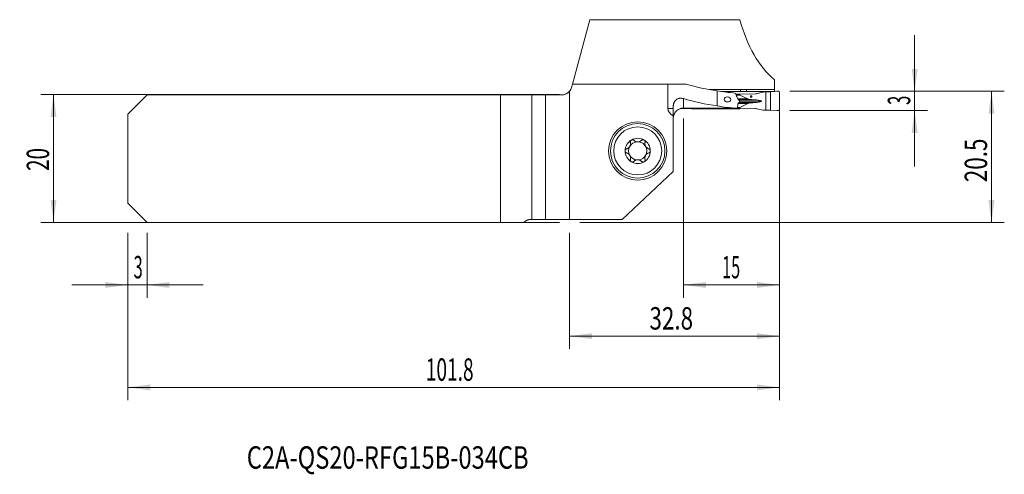
# Model space of a CAD drawing. Units: millimetres. Extents: x -86 to 68, y -49 to 22.
import ezdxf

# ---------------------------------------------------------------- set-up
doc = ezdxf.new("R2010")
doc.units = ezdxf.units.MM
for name, color, linetype in [('1', 4, 'Continuous'), ('2', 7, 'Continuous'), ('SK1', 4, 'Continuous'), ('SK2', 7, 'Continuous'), ('SK6', 5, 'Continuous')]:
    doc.layers.add(name, color=color, linetype=linetype)
doc.styles.add('iso_b_vert', font='simplex.shx')
doc.dimstyles.get("Standard").update_dxf_attribs({"dimtxt": 0.18, "dimasz": 0.18, "dimexe": 0.18, "dimexo": 0.0625, "dimgap": 0.09, "dimtad": 1, "dimzin": 0, "dimdsep": 52, "dimtxsty": 'Standard', "dimcen": 0.09, "dimadec": 0, "dimazin": 0, "dimtfac": 1, "dimtdec": 4, "dimtofl": 0, "dimtmove": 0, "dimatfit": 3, "dimfxl": 1, "dimtolj": 1, "dimtzin": 0, "dimarcsym": 0})

# ---------------------------------------------------------------- blocks, each defined once
blk = doc.blocks.new('_U0')
at = {"layer": '2', "lineweight": 13}
for p, q in [((34.375852, 10.5375), (67.888352, 10.5375)), ((65.888352, 10.5375), (65.888352, -9.9625)), ((1.5875, -9.9625), (67.888352, -9.9625))]:
    blk.add_line(p, q, dxfattribs=at)
at = {"layer": '2', "lineweight": 18}
for points in [[(65.888352, 10.5375), (66.349136, 7.037502), (65.427569, 7.037498)], [(65.888352, -9.9625), (65.427569, -6.462502), (66.349136, -6.462498)]]:
    blk.add_solid(points, dxfattribs=at)
at = {"layer": '2', "lineweight": 18, "insert": (65.198719, -3.662199), "char_height": 3.5, "attachment_point": 7, "rotation": 90, "line_spacing_factor": 1.084337, "style": 'iso_b_vert'}
blk.add_mtext('\\W0.7346;20.5', dxfattribs=at)
blk = doc.blocks.new('_U1')
at = {"layer": '2', "lineweight": 13}
for p, q in [((53.888352, -1.2125), (53.888352, 19.2875)), ((34.375852, 10.5375), (55.888352, 10.5375)), ((34.375852, 7.5375), (55.888352, 7.5375))]:
    blk.add_line(p, q, dxfattribs=at)
at = {"layer": '2', "lineweight": 18}
for points in [[(53.888352, 10.5375), (53.427569, 14.037498), (54.349136, 14.037502)], [(53.888352, 7.5375), (54.349136, 4.037502), (53.427569, 4.037498)]]:
    blk.add_solid(points, dxfattribs=at)
at = {"layer": '2', "lineweight": 18, "insert": (53.198719, 8.412267), "char_height": 3.5, "attachment_point": 7, "rotation": 90, "line_spacing_factor": 1.084337, "style": 'iso_b_vert'}
blk.add_mtext('\\W0.5404;3', dxfattribs=at)
blk = doc.blocks.new('_U2')
at = {"layer": 'SK2', "lineweight": 13}
for p, q in [((-1.5875, 10.0375), (-82.6, 10.0375)), ((-80.6, -9.9625), (-80.6, 10.0375)), ((-1.5875, -9.9625), (-82.6, -9.9625))]:
    blk.add_line(p, q, dxfattribs=at)
at = {"layer": 'SK2', "lineweight": 18}
for points in [[(-80.6, 10.0375), (-80.139216, 6.537502), (-81.060784, 6.537498)], [(-80.6, -9.9625), (-81.060784, -6.462502), (-80.139216, -6.462498)]]:
    blk.add_solid(points, dxfattribs=at)
at = {"layer": 'SK2', "lineweight": 18, "insert": (-81.289634, -1.895466), "char_height": 3.5, "attachment_point": 7, "rotation": 90, "line_spacing_factor": 1.084337, "style": 'iso_b_vert'}
blk.add_mtext('\\W0.6740;20', dxfattribs=at)
blk = doc.blocks.new('_U3')
at = {"layer": '2', "lineweight": 13}
for p, q in [((32.788352, 8.95), (32.788352, -21.7125)), ((17.788352, 6.278839), (17.788352, -21.7125)), ((17.788352, -19.7125), (32.788352, -19.7125))]:
    blk.add_line(p, q, dxfattribs=at)
at = {"layer": '2', "lineweight": 18}
for points in [[(17.788352, -19.7125), (21.288351, -19.251716), (21.288354, -20.173284)], [(32.788352, -19.7125), (29.288354, -20.173284), (29.288351, -19.251716)]]:
    blk.add_solid(points, dxfattribs=at)
at = {"layer": '2', "lineweight": 18, "insert": (23.820819, -18.679866), "char_height": 3.5, "attachment_point": 7, "line_spacing_factor": 1.084337, "style": 'iso_b_vert'}
blk.add_mtext('\\W0.5321;15', dxfattribs=at)
blk = doc.blocks.new('_U4')
at = {"layer": 'SK2', "lineweight": 13}
for p, q in [((32.788352, 8.95), (32.788352, -37.7125)), ((-69, -11.55), (-69, -37.7125)), ((-69, -35.7125), (32.788352, -35.7125))]:
    blk.add_line(p, q, dxfattribs=at)
at = {"layer": 'SK2', "lineweight": 18}
for points in [[(-69, -35.7125), (-65.500002, -35.251716), (-65.499998, -36.173284)], [(32.788352, -35.7125), (29.288354, -36.173284), (29.288351, -35.251716)]]:
    blk.add_solid(points, dxfattribs=at)
at = {"layer": 'SK2', "lineweight": 18, "insert": (-22.460389, -34.679866), "char_height": 3.5, "attachment_point": 7, "line_spacing_factor": 1.084337, "style": 'iso_b_vert'}
blk.add_mtext('\\W0.6261;101.8', dxfattribs=at)
blk = doc.blocks.new('_U5')
at = {"layer": '2', "lineweight": 13}
for p, q in [((32.788352, 8.95), (32.788352, -29.7125)), ((0, -11.55), (0, -29.7125)), ((0, -27.7125), (32.788352, -27.7125))]:
    blk.add_line(p, q, dxfattribs=at)
at = {"layer": '2', "lineweight": 18}
for points in [[(0, -27.7125), (3.499998, -27.251716), (3.500002, -28.173284)], [(32.788352, -27.7125), (29.288354, -28.173284), (29.288351, -27.251716)]]:
    blk.add_solid(points, dxfattribs=at)
at = {"layer": '2', "lineweight": 18, "insert": (12.472477, -26.679866), "char_height": 3.5, "attachment_point": 7, "line_spacing_factor": 1.084337, "style": 'iso_b_vert'}
blk.add_mtext('\\W0.7346;32.8', dxfattribs=at)
blk = doc.blocks.new('_U6')
at = {"layer": 'SK2', "lineweight": 13}
for p, q in [((-69, -11.55), (-69, -21.7125)), ((-66, -11.55), (-66, -21.7125)), ((-77.75, -19.7125), (-57.25, -19.7125))]:
    blk.add_line(p, q, dxfattribs=at)
at = {"layer": 'SK2', "lineweight": 18}
for points in [[(-69, -19.7125), (-72.499998, -20.173284), (-72.500002, -19.251716)], [(-66, -19.7125), (-62.500002, -19.251716), (-62.499998, -20.173284)]]:
    blk.add_solid(points, dxfattribs=at)
at = {"layer": 'SK2', "lineweight": 18, "insert": (-68.097233, -18.679866), "char_height": 3.5, "attachment_point": 7, "line_spacing_factor": 1.084337, "style": 'iso_b_vert'}
blk.add_mtext('\\W0.5404;3', dxfattribs=at)

msp = doc.modelspace()

# ---------------------------------------------------------------- linework, layer by layer
at = {"layer": '1', "lineweight": 18}
for p, q in [((3.149, 21.716), (0.447, 11.63)), ((26.59, 21.716), (3.149, 21.716)), ((31.988, 12.327), (31.988, 10.798)), ((0.318, 11.148), (0.447, 11.63)), ((0.447, 11.63), (15.359, 11.63)), ((18.208, 11.63), (15.359, 11.63)), ((15.359, 7.866), (15.359, 11.63)), ((21.784, 10.811), (26.688, 10.811)), ((26.685, 10.517), (26.688, 10.811)), ((27.604, 10.517), (27.606, 10.798)), ((27.606, 10.798), (31.988, 10.798)), ((31.988, 10.517), (31.988, 10.798)), ((0, 10.536), (0, -9.472)), ((23.038, 10.61), (23.038, 8.257)), ((25.848, 10.266), (26.045, 9.866)), ((26.561, 10.103), (25.928, 10.103)), ((29.016, 10.134), (26.561, 10.103)), ((26.561, 9.979), (26.561, 10.103)), ((27.813, 9.339), (26.608, 9.93)), ((29.261, 10.167), (30.208, 10.417)), ((30.247, 10.423), (30.64, 10.445)), ((30.64, 10.445), (31.397, 10.475)), ((30.64, 7.57), (30.64, 10.445)), ((31.397, 10.475), (32.344, 10.533)), ((31.397, 7.607), (31.397, 10.475)), ((32.788, 10.341), (32.788, 7.742)), ((16.188, 7.866), (16.188, 8.132)), ((16.188, 7.866), (16.188, 6.727)), ((19.016, 7.809), (17.334, 7.83)), ((19.016, 7.809), (19.016, 7.904)), ((19.016, 7.809), (26.561, 7.809)), ((26.561, 7.809), (26.561, 7.933)), ((26.561, 7.809), (29.016, 7.84)), ((26.608, 7.983), (27.813, 8.605)), ((29.186, 9.186), (29.133, 9.189)), ((29.133, 8.788), (29.186, 8.792)), ((30.208, 7.587), (29.261, 7.813)), ((16.188, -2), (16.188, 6.727)), ((30.64, 7.57), (30.247, 7.582)), ((31.397, 7.607), (30.64, 7.57)), ((32.344, 7.549), (31.397, 7.607)), ((16.188, -2), (8.212, -9.472)), ((8.212, -9.472), (0, -9.472))]:
    msp.add_line(p, q, dxfattribs=at)
at = {"layer": '1', "lineweight": 13}
for p, q in [((17.788, 9.389), (17.788, 7.905)), ((25.989, 9.979), (26.561, 9.979)), ((26.608, 9.93), (26.013, 9.93)), ((26.264, 9.339), (27.813, 9.339)), ((26.31, 9.23), (28.425, 9.23)), ((29.016, 10.134), (29.613, 10.26)), ((15.359, 7.866), (16.188, 7.866)), ((26.561, 7.933), (26.152, 7.933)), ((26.164, 7.983), (26.608, 7.983)), ((26.319, 8.605), (27.813, 8.605)), ((26.372, 8.729), (28.425, 8.729)), ((26.38, 9.189), (29.133, 9.189)), ((26.386, 9.186), (29.186, 9.186)), ((29.186, 8.792), (26.471, 8.792)), ((26.471, 8.788), (29.133, 8.788)), ((29.97, 8.999), (26.537, 8.999))]:
    msp.add_line(p, q, dxfattribs=at)
at = {"layer": '1', "lineweight": 18}
for radius in [4.55, 4.25, 3.75]:
    msp.add_circle((10.638, 1.228), radius, dxfattribs=at)
for centre, radius, start, end in [((-1.228, 11.562), 1.6, 320.11446, 345), ((17.788, 6.266), 1.6, 161.36469, 180), ((10.638, 1.228), 1.968, 59.61858, 120.38142), ((10.638, 1.228), 1.968, 120.38142, 180), ((10.638, 1.228), 1.416, 150.19071, 209.80929), ((10.638, 1.228), 1.416, 96.19244, 150.19071), ((10.638, 1.228), 1.416, 83.80756, 96.19244), ((10.638, 1.228), 1.416, 29.80929, 83.80756), ((10.638, 1.228), 1.968, 0, 59.61858), ((10.638, 1.228), 1.416, 330.19071, 29.80929), ((10.638, 1.228), 1.968, 180, 239.61858), ((10.638, 1.228), 1.416, 209.80929, 263.80756), ((10.638, 1.228), 1.416, 276.19244, 330.19071), ((10.638, 1.228), 1.968, 300.38142, 0), ((10.638, 1.228), 1.968, 239.61858, 300.38142), ((10.638, 1.228), 1.416, 263.80756, 276.19244)]:
    msp.add_arc(centre, radius, start, end, dxfattribs=at)
for centre, major_axis, ratio, start_param, end_param in [((37.302, 29.741), (0, 19.525), 0.601805, 1.9943597, 2.6723549), ((28.598, 29.741), (27.813, 0), 0.702004, -1.9536695, -1.7720506), ((212.844, 29.73), (379.788, 5.117), 0.049581, -2.0837341, -2.0809623), ((28.598, 27.541), (28.027, 0), 0.702004, -1.9667567, -1.7704954), ((27.416, 29.741), (21.901, 0), 0.891496, -1.7720506, -1.6424744), ((27.412, 9.99), (0.851, 0.011), 0.175847, 3.139305, -2.8079044), ((28.883, 9.418), (1.134, 0.015), 0.175847, -2.8079044, -1.9894659), ((33.012, 11.112), (11.343, 0.148), 0.175847, -1.9894659, -1.9221498), ((29.016, 10.932), (0.897, 0.054), 0.887926, -1.6238005, -1.3481568), ((18.143, 7.866), (-2.785, 0), 0.574563, 0, 0.7925851), ((-301.257, 27.543), (1592.06, -5.144), 0.011929, -1.3689941, -1.3636975), ((27.416, 27.541), (22.07, 0), 0.891496, -1.7704954, -1.628497), ((27.412, 7.944), (0.851, 0.011), 0.175847, 2.8033291, 3.139305), ((28.883, 8.553), (1.134, 0.015), 0.175847, 1.9848906, 2.8033291), ((33.012, 6.963), (11.343, 0.148), 0.175847, 1.9175745, 1.9848906), ((29.016, 7.042), (0.897, 0.054), 0.887926, 1.2421484, 1.5177921), ((28.779, 8.984), (1.191, 0.015), 0.175847, -0.0022876, 1.2194428), ((28.779, 8.984), (1.191, 0.015), 0.175847, -1.2240181, -0.0022876)]:
    msp.add_ellipse(centre, major_axis=major_axis, ratio=ratio, start_param=start_param, end_param=end_param, dxfattribs=at)
for centre, major_axis, ratio in [((24.653, 9.262), (0.521, -0.028), 0.766951), ((28.36, 9.727), (-0.048, -0.117), 0.982287)]:
    msp.add_ellipse(centre, major_axis=major_axis, ratio=ratio, dxfattribs=at)
for points, knots in [([(16.188, 8.132), (16.188, 8.188), (16.191, 8.245), (16.197, 8.315), (16.199, 8.33), (16.202, 8.358), (16.204, 8.372), (16.21, 8.414), (16.215, 8.442), (16.231, 8.524), (16.244, 8.578), (16.277, 8.683), (16.296, 8.735), (16.33, 8.81), (16.342, 8.834), (16.367, 8.882), (16.38, 8.906), (16.422, 8.973), (16.452, 9.016), (16.501, 9.076), (16.526, 9.105), (16.553, 9.133), (16.571, 9.151), (16.581, 9.159), (16.627, 9.202), (16.666, 9.233), (16.747, 9.289), (16.789, 9.314), (16.854, 9.346), (16.876, 9.356), (16.92, 9.375), (16.942, 9.383), (17.009, 9.406), (17.054, 9.418), (17.145, 9.437), (17.191, 9.444), (17.26, 9.45), (17.284, 9.452), (17.33, 9.454), (17.354, 9.454), (17.423, 9.453), (17.469, 9.45), (17.607, 9.434), (17.698, 9.415), (17.788, 9.389)], [0, 0, 0, 0, 0.0625, 0.0625, 0.078125, 0.078125, 0.09375, 0.09375, 0.125, 0.125, 0.1875, 0.1875, 0.25, 0.25, 0.28125, 0.28125, 0.3125, 0.3125, 0.375, 0.375, 0.40625, 0.421875, 0.421875, 0.4375, 0.4375, 0.5, 0.5, 0.5625, 0.5625, 0.59375, 0.59375, 0.625, 0.625, 0.6875, 0.6875, 0.75, 0.75, 0.78125, 0.78125, 0.8125, 0.8125, 0.875, 0.875, 1, 1, 1, 1]), ([(26.045, 9.866), (26.07, 9.814), (26.095, 9.761), (26.142, 9.654), (26.165, 9.6), (26.232, 9.436), (26.275, 9.325), (26.316, 9.214)], [0, 0, 0, 0, 0.25, 0.25, 0.5, 0.5, 1, 1, 1, 1]), ([(16.224, 6.664), (16.243, 6.751), (16.296, 6.92), (16.376, 7.077), (16.448, 7.192), (16.473, 7.229), (16.526, 7.3), (16.554, 7.334), (16.643, 7.434), (16.708, 7.496), (16.796, 7.567), (16.814, 7.58), (16.851, 7.607), (16.906, 7.646), (16.964, 7.681), (17.082, 7.746), (17.165, 7.784), (17.273, 7.821), (17.295, 7.829), (17.338, 7.842), (17.404, 7.86), (17.471, 7.875), (17.605, 7.897), (17.696, 7.905), (17.788, 7.905)], [0, 0, 0, 0, 0.125, 0.25, 0.25, 0.3125, 0.3125, 0.375, 0.375, 0.5, 0.5, 0.53125, 0.53125, 0.5625, 0.625, 0.625, 0.75, 0.75, 0.78125, 0.78125, 0.8125, 0.875, 0.875, 1, 1, 1, 1]), ([(26.144, 7.899), (26.127, 7.899), (26.111, 7.899), (26.078, 7.899), (26.062, 7.899), (26.045, 7.899)], [0, 0, 0, 0, 0.5, 0.5, 1, 1, 1, 1]), ([(26.346, 8.715), (26.314, 8.578), (26.281, 8.442), (26.214, 8.17), (26.18, 8.034), (26.144, 7.899)], [0, 0, 0, 0, 0.5, 0.5, 1, 1, 1, 1]), ([(26.451, 9.16), (26.456, 9.158), (26.462, 9.155), (26.472, 9.149), (26.478, 9.145), (26.492, 9.133), (26.501, 9.123), (26.513, 9.105), (26.516, 9.099), (26.523, 9.086), (26.525, 9.079), (26.53, 9.064), (26.532, 9.057), (26.534, 9.042), (26.535, 9.034), (26.536, 9.026)], [0, 0, 0, 0, 0.125, 0.125, 0.25, 0.25, 0.5, 0.5, 0.625, 0.625, 0.75, 0.75, 0.875, 0.875, 1, 1, 1, 1]), ([(26.541, 8.929), (26.541, 8.921), (26.541, 8.914), (26.54, 8.898), (26.539, 8.891), (26.536, 8.876), (26.534, 8.869), (26.53, 8.855), (26.527, 8.848), (26.521, 8.836), (26.517, 8.83), (26.509, 8.818), (26.505, 8.813), (26.492, 8.799), (26.482, 8.791), (26.472, 8.785)], [0, 0, 0, 0, 0.125, 0.125, 0.25, 0.25, 0.375, 0.375, 0.5, 0.5, 0.625, 0.625, 0.75, 0.75, 1, 1, 1, 1]), ([(16.224, 6.664), (16.236, 6.691), (16.249, 6.719), (16.272, 6.774), (16.281, 6.801), (16.286, 6.828)], [0, 0, 0, 0, 0.5, 0.5, 1, 1, 1, 1]), ([(8.912, 1.546), (8.88, 1.537), (8.849, 1.523), (8.813, 1.5), (8.805, 1.495), (8.791, 1.484), (8.785, 1.478), (8.765, 1.461), (8.753, 1.448), (8.736, 1.427), (8.731, 1.419), (8.721, 1.404), (8.716, 1.396), (8.703, 1.372), (8.695, 1.356), (8.686, 1.33), (8.683, 1.321), (8.678, 1.302), (8.676, 1.293), (8.671, 1.265), (8.67, 1.247), (8.67, 1.228)], [0, 0, 0, 0, 0.25, 0.25, 0.3125, 0.3125, 0.375, 0.375, 0.5, 0.5, 0.5625, 0.5625, 0.625, 0.625, 0.75, 0.75, 0.8125, 0.8125, 0.875, 0.875, 1, 1, 1, 1]), ([(8.912, 1.546), (8.961, 1.56), (9.009, 1.577), (9.078, 1.611), (9.101, 1.624), (9.135, 1.645), (9.146, 1.652), (9.168, 1.667), (9.179, 1.675), (9.233, 1.715), (9.273, 1.752), (9.32, 1.805), (9.329, 1.815), (9.347, 1.837), (9.372, 1.871), (9.41, 1.93), (9.436, 1.981), (9.459, 2.033), (9.469, 2.059), (9.487, 2.112), (9.494, 2.139), (9.506, 2.193), (9.51, 2.22), (9.52, 2.3), (9.521, 2.353), (9.515, 2.43), (9.512, 2.456), (9.503, 2.507), (9.497, 2.532), (9.491, 2.556)], [0, 0, 0, 0, 0.125, 0.125, 0.1875, 0.1875, 0.21875, 0.21875, 0.25, 0.25, 0.375, 0.375, 0.40625, 0.40625, 0.4375, 0.5, 0.5625, 0.5625, 0.625, 0.625, 0.6875, 0.6875, 0.75, 0.75, 0.875, 0.875, 0.9375, 0.9375, 1, 1, 1, 1]), ([(9.643, 2.926), (9.635, 2.921), (9.627, 2.916), (9.611, 2.905), (9.604, 2.899), (9.582, 2.881), (9.569, 2.868), (9.551, 2.847), (9.546, 2.839), (9.535, 2.824), (9.53, 2.817), (9.516, 2.793), (9.508, 2.777), (9.495, 2.743), (9.49, 2.726), (9.483, 2.691), (9.481, 2.674), (9.478, 2.622), (9.482, 2.588), (9.491, 2.556)], [0, 0, 0, 0, 0.0625, 0.0625, 0.125, 0.125, 0.25, 0.25, 0.3125, 0.3125, 0.375, 0.375, 0.5, 0.5, 0.625, 0.625, 0.75, 0.75, 1, 1, 1, 1]), ([(10.046, 2.871), (10.022, 2.896), (9.995, 2.917), (9.956, 2.937), (9.948, 2.941), (9.931, 2.948), (9.923, 2.952), (9.897, 2.96), (9.88, 2.964), (9.844, 2.97), (9.825, 2.972), (9.787, 2.971), (9.769, 2.969), (9.741, 2.964), (9.731, 2.962), (9.713, 2.957), (9.704, 2.954), (9.677, 2.944), (9.659, 2.936), (9.643, 2.926)], [0, 0, 0, 0, 0.25, 0.25, 0.3125, 0.3125, 0.375, 0.375, 0.5, 0.5, 0.625, 0.625, 0.75, 0.75, 0.8125, 0.8125, 0.875, 0.875, 1, 1, 1, 1]), ([(10.046, 2.871), (10.074, 2.842), (10.105, 2.816), (10.169, 2.766), (10.204, 2.744), (10.25, 2.718), (10.26, 2.713), (10.279, 2.704), (10.308, 2.69), (10.338, 2.678), (10.399, 2.656), (10.441, 2.644), (10.486, 2.636)], [0, 0, 0, 0, 0.25, 0.25, 0.5, 0.5, 0.5625, 0.5625, 0.625, 0.75, 0.75, 1, 1, 1, 1]), ([(10.791, 2.636), (10.836, 2.644), (10.878, 2.656), (10.939, 2.678), (10.959, 2.686), (10.988, 2.699), (10.998, 2.703), (11.017, 2.713), (11.026, 2.718), (11.073, 2.743), (11.107, 2.766), (11.172, 2.816), (11.202, 2.842), (11.23, 2.871)], [0, 0, 0, 0, 0.25, 0.25, 0.375, 0.375, 0.4375, 0.4375, 0.5, 0.5, 0.75, 0.75, 1, 1, 1, 1]), ([(11.634, 2.926), (11.617, 2.936), (11.6, 2.944), (11.573, 2.954), (11.564, 2.957), (11.545, 2.962), (11.536, 2.964), (11.508, 2.969), (11.489, 2.971), (11.452, 2.972), (11.433, 2.97), (11.397, 2.964), (11.379, 2.96), (11.354, 2.952), (11.346, 2.948), (11.329, 2.941), (11.321, 2.937), (11.282, 2.917), (11.254, 2.896), (11.23, 2.871)], [0, 0, 0, 0, 0.125, 0.125, 0.1875, 0.1875, 0.25, 0.25, 0.375, 0.375, 0.5, 0.5, 0.625, 0.625, 0.6875, 0.6875, 0.75, 0.75, 1, 1, 1, 1]), ([(11.634, 2.926), (11.642, 2.921), (11.65, 2.916), (11.665, 2.905), (11.673, 2.899), (11.694, 2.881), (11.707, 2.868), (11.725, 2.847), (11.731, 2.839), (11.742, 2.824), (11.747, 2.817), (11.761, 2.793), (11.769, 2.777), (11.782, 2.743), (11.787, 2.726), (11.794, 2.691), (11.796, 2.674), (11.798, 2.622), (11.794, 2.588), (11.786, 2.556)], [0, 0, 0, 0, 0.0625, 0.0625, 0.125, 0.125, 0.25, 0.25, 0.3125, 0.3125, 0.375, 0.375, 0.5, 0.5, 0.625, 0.625, 0.75, 0.75, 1, 1, 1, 1]), ([(11.786, 2.556), (11.773, 2.507), (11.764, 2.457), (11.758, 2.38), (11.757, 2.354), (11.758, 2.314), (11.759, 2.301), (11.76, 2.274), (11.762, 2.261), (11.769, 2.194), (11.781, 2.14), (11.803, 2.073), (11.807, 2.06), (11.817, 2.034), (11.834, 1.995), (11.865, 1.932), (11.896, 1.884), (11.929, 1.838), (11.947, 1.816), (11.984, 1.774), (12.003, 1.754), (12.044, 1.717), (12.065, 1.699), (12.129, 1.651), (12.174, 1.623), (12.244, 1.589), (12.268, 1.579), (12.316, 1.561), (12.34, 1.553), (12.364, 1.546)], [0, 0, 0, 0, 0.125, 0.125, 0.1875, 0.1875, 0.21875, 0.21875, 0.25, 0.25, 0.375, 0.375, 0.40625, 0.40625, 0.4375, 0.5, 0.5625, 0.5625, 0.625, 0.625, 0.6875, 0.6875, 0.75, 0.75, 0.875, 0.875, 0.9375, 0.9375, 1, 1, 1, 1]), ([(12.607, 1.228), (12.607, 1.247), (12.605, 1.266), (12.599, 1.303), (12.594, 1.321), (12.585, 1.347), (12.581, 1.355), (12.574, 1.372), (12.57, 1.381), (12.556, 1.404), (12.546, 1.419), (12.529, 1.441), (12.523, 1.447), (12.511, 1.46), (12.505, 1.467), (12.485, 1.484), (12.472, 1.495), (12.442, 1.514), (12.427, 1.522), (12.396, 1.536), (12.381, 1.542), (12.364, 1.546)], [0, 0, 0, 0, 0.125, 0.125, 0.25, 0.25, 0.3125, 0.3125, 0.375, 0.375, 0.5, 0.5, 0.5625, 0.5625, 0.625, 0.625, 0.75, 0.75, 0.875, 0.875, 1, 1, 1, 1]), ([(8.67, 1.228), (8.67, 1.209), (8.671, 1.19), (8.678, 1.153), (8.683, 1.135), (8.692, 1.109), (8.695, 1.1), (8.703, 1.083), (8.707, 1.075), (8.72, 1.051), (8.731, 1.036), (8.747, 1.015), (8.753, 1.008), (8.766, 0.995), (8.772, 0.989), (8.791, 0.971), (8.805, 0.961), (8.834, 0.942), (8.849, 0.934), (8.88, 0.92), (8.896, 0.914), (8.912, 0.91)], [0, 0, 0, 0, 0.125, 0.125, 0.25, 0.25, 0.3125, 0.3125, 0.375, 0.375, 0.5, 0.5, 0.5625, 0.5625, 0.625, 0.625, 0.75, 0.75, 0.875, 0.875, 1, 1, 1, 1]), ([(9.491, -0.1), (9.504, -0.051), (9.513, -0.001), (9.519, 0.076), (9.519, 0.102), (9.519, 0.142), (9.518, 0.155), (9.516, 0.182), (9.515, 0.195), (9.507, 0.262), (9.496, 0.315), (9.474, 0.382), (9.469, 0.396), (9.459, 0.422), (9.443, 0.461), (9.411, 0.524), (9.381, 0.572), (9.348, 0.618), (9.33, 0.64), (9.293, 0.682), (9.274, 0.702), (9.233, 0.739), (9.212, 0.757), (9.147, 0.805), (9.103, 0.833), (9.033, 0.867), (9.009, 0.877), (8.961, 0.895), (8.937, 0.903), (8.912, 0.91)], [0, 0, 0, 0, 0.125, 0.125, 0.1875, 0.1875, 0.21875, 0.21875, 0.25, 0.25, 0.375, 0.375, 0.40625, 0.40625, 0.4375, 0.5, 0.5625, 0.5625, 0.625, 0.625, 0.6875, 0.6875, 0.75, 0.75, 0.875, 0.875, 0.9375, 0.9375, 1, 1, 1, 1]), ([(12.364, 0.91), (12.316, 0.896), (12.268, 0.878), (12.198, 0.844), (12.176, 0.832), (12.142, 0.811), (12.13, 0.804), (12.108, 0.789), (12.097, 0.781), (12.044, 0.741), (12.003, 0.704), (11.957, 0.651), (11.947, 0.64), (11.93, 0.618), (11.904, 0.585), (11.866, 0.525), (11.841, 0.475), (11.817, 0.423), (11.807, 0.396), (11.79, 0.343), (11.783, 0.317), (11.771, 0.263), (11.766, 0.236), (11.757, 0.155), (11.756, 0.103), (11.762, 0.025), (11.765, 0), (11.774, -0.051), (11.779, -0.076), (11.786, -0.1)], [0, 0, 0, 0, 0.125, 0.125, 0.1875, 0.1875, 0.21875, 0.21875, 0.25, 0.25, 0.375, 0.375, 0.40625, 0.40625, 0.4375, 0.5, 0.5625, 0.5625, 0.625, 0.625, 0.6875, 0.6875, 0.75, 0.75, 0.875, 0.875, 0.9375, 0.9375, 1, 1, 1, 1]), ([(12.364, 0.91), (12.397, 0.919), (12.428, 0.932), (12.464, 0.956), (12.471, 0.961), (12.485, 0.972), (12.492, 0.977), (12.511, 0.995), (12.524, 1.008), (12.54, 1.029), (12.546, 1.036), (12.556, 1.051), (12.561, 1.059), (12.574, 1.083), (12.582, 1.1), (12.591, 1.126), (12.594, 1.135), (12.598, 1.153), (12.6, 1.163), (12.605, 1.19), (12.607, 1.209), (12.607, 1.228)], [0, 0, 0, 0, 0.25, 0.25, 0.3125, 0.3125, 0.375, 0.375, 0.5, 0.5, 0.5625, 0.5625, 0.625, 0.625, 0.75, 0.75, 0.8125, 0.8125, 0.875, 0.875, 1, 1, 1, 1]), ([(9.643, -0.47), (9.635, -0.466), (9.627, -0.46), (9.611, -0.449), (9.604, -0.444), (9.582, -0.426), (9.569, -0.412), (9.551, -0.391), (9.546, -0.384), (9.535, -0.369), (9.53, -0.361), (9.516, -0.337), (9.508, -0.321), (9.495, -0.287), (9.49, -0.27), (9.483, -0.236), (9.481, -0.218), (9.478, -0.166), (9.482, -0.133), (9.491, -0.1)], [0, 0, 0, 0, 0.0625, 0.0625, 0.125, 0.125, 0.25, 0.25, 0.3125, 0.3125, 0.375, 0.375, 0.5, 0.5, 0.625, 0.625, 0.75, 0.75, 1, 1, 1, 1]), ([(9.643, -0.47), (9.659, -0.48), (9.677, -0.488), (9.704, -0.498), (9.713, -0.501), (9.731, -0.506), (9.741, -0.508), (9.769, -0.514), (9.787, -0.515), (9.825, -0.516), (9.844, -0.514), (9.88, -0.509), (9.897, -0.504), (9.923, -0.496), (9.931, -0.493), (9.948, -0.486), (9.956, -0.482), (9.995, -0.461), (10.022, -0.44), (10.046, -0.416)], [0, 0, 0, 0, 0.125, 0.125, 0.1875, 0.1875, 0.25, 0.25, 0.375, 0.375, 0.5, 0.5, 0.625, 0.625, 0.6875, 0.6875, 0.75, 0.75, 1, 1, 1, 1]), ([(10.486, -0.18), (10.441, -0.188), (10.399, -0.2), (10.338, -0.222), (10.318, -0.23), (10.289, -0.243), (10.279, -0.248), (10.26, -0.257), (10.251, -0.262), (10.204, -0.288), (10.17, -0.31), (10.105, -0.36), (10.074, -0.387), (10.046, -0.416)], [0, 0, 0, 0, 0.25, 0.25, 0.375, 0.375, 0.4375, 0.4375, 0.5, 0.5, 0.75, 0.75, 1, 1, 1, 1]), ([(11.23, -0.416), (11.202, -0.387), (11.172, -0.36), (11.107, -0.31), (11.073, -0.288), (11.026, -0.262), (11.017, -0.257), (10.998, -0.248), (10.969, -0.234), (10.939, -0.222), (10.878, -0.2), (10.836, -0.188), (10.791, -0.18)], [0, 0, 0, 0, 0.25, 0.25, 0.5, 0.5, 0.5625, 0.5625, 0.625, 0.75, 0.75, 1, 1, 1, 1]), ([(11.23, -0.416), (11.254, -0.44), (11.282, -0.461), (11.321, -0.482), (11.329, -0.486), (11.346, -0.493), (11.354, -0.496), (11.379, -0.504), (11.397, -0.509), (11.433, -0.514), (11.452, -0.516), (11.489, -0.515), (11.508, -0.514), (11.536, -0.508), (11.545, -0.506), (11.564, -0.501), (11.573, -0.498), (11.6, -0.488), (11.617, -0.48), (11.634, -0.47)], [0, 0, 0, 0, 0.25, 0.25, 0.3125, 0.3125, 0.375, 0.375, 0.5, 0.5, 0.625, 0.625, 0.75, 0.75, 0.8125, 0.8125, 0.875, 0.875, 1, 1, 1, 1]), ([(11.634, -0.47), (11.642, -0.466), (11.65, -0.46), (11.665, -0.449), (11.673, -0.444), (11.694, -0.426), (11.707, -0.412), (11.725, -0.391), (11.731, -0.384), (11.742, -0.369), (11.747, -0.361), (11.761, -0.337), (11.769, -0.321), (11.782, -0.287), (11.787, -0.27), (11.794, -0.236), (11.796, -0.218), (11.798, -0.166), (11.794, -0.133), (11.786, -0.1)], [0, 0, 0, 0, 0.0625, 0.0625, 0.125, 0.125, 0.25, 0.25, 0.3125, 0.3125, 0.375, 0.375, 0.5, 0.5, 0.625, 0.625, 0.75, 0.75, 1, 1, 1, 1])]:
    msp.add_open_spline(points, degree=3, knots=knots, dxfattribs=at)
for points in [[(23.61, 10.517), (24.136, 10.517), (24.662, 10.517), (25.188, 10.517)], [(25.188, 10.517), (26.297, 10.517), (27.405, 10.517), (28.513, 10.517)], [(32.074, 10.517), (30.887, 10.517), (29.7, 10.517), (28.513, 10.517)], [(30.208, 10.417), (30.221, 10.421), (30.234, 10.423), (30.247, 10.423)], [(26.316, 9.214), (26.361, 9.197), (26.406, 9.179), (26.451, 9.16)], [(26.472, 8.785), (26.43, 8.761), (26.388, 8.738), (26.346, 8.715)], [(30.247, 7.582), (30.234, 7.582), (30.221, 7.584), (30.208, 7.587)]]:
    msp.add_open_spline(points, degree=3, dxfattribs=at)
for points, weights in [([(32.344, 10.533), (32.466, 10.541), (32.588, 10.541)], [1.03186391736, 1.03138264657, 1.03186391736]), ([(32.588, 10.541), (32.788, 10.541), (32.788, 10.341)], [1.03186391736, 0.729637973227, 1.03186391736]), ([(26.536, 9.026), (26.538, 8.978), (26.541, 8.929)], [0.500000745975, 0.499999254025, 0.500000745975]), ([(32.788, 7.742), (32.788, 7.542), (32.588, 7.542)], [1.03186391736, 0.729637973227, 1.03186391736]), ([(32.588, 7.542), (32.466, 7.542), (32.344, 7.549)], [1.03186391736, 1.03138264657, 1.03186391736])]:
    msp.add_rational_spline(points, weights, degree=2, dxfattribs=at)
at = {"layer": 'SK1', "lineweight": 18}
for p, q in [((-66, 9.963), (-69, 6.963)), ((-66, 9.963), (-10.814, 9.963)), ((-10.814, 9.963), (-5.877, 9.963)), ((-10.814, 9.963), (-10.814, -9.963)), ((-5.877, 9.963), (-3.748, 9.963)), ((-3.748, 9.963), (-1.228, 9.963)), ((-3.748, 9.963), (-3.748, -9.472)), ((0, 10.536), (0, -9.472)), ((-69, 6.963), (-69, -6.963)), ((-66, -9.963), (-69, -6.963)), ((-66, -9.963), (-10.814, -9.963)), ((-10.814, -9.963), (-7.153, -9.963)), ((-5.877, -9.472), (-6, -9.472)), ((-3.748, -9.472), (-5.877, -9.472)), ((0, -9.472), (-3.748, -9.472))]:
    msp.add_line(p, q, dxfattribs=at)
at = {"layer": 'SK1', "lineweight": 13}
msp.add_line((-5.877, -9.472), (-5.877, 9.963), dxfattribs=at)
at = {"layer": 'SK1', "lineweight": 18}
msp.add_arc((-1.228, 11.562), 1.6, 270, 320.11446, dxfattribs=at)
msp.add_open_spline([(-6, -9.472), (-6.031, -9.472), (-6.065, -9.473), (-6.137, -9.478), (-6.177, -9.481), (-6.26, -9.493), (-6.305, -9.501), (-6.364, -9.514), (-6.376, -9.517), (-6.4, -9.523), (-6.413, -9.526), (-6.45, -9.537), (-6.475, -9.544), (-6.553, -9.57), (-6.606, -9.59), (-6.687, -9.627), (-6.715, -9.64), (-6.756, -9.662), (-6.77, -9.67), (-6.798, -9.685), (-6.812, -9.694), (-6.882, -9.736), (-6.938, -9.774), (-7.047, -9.861), (-7.101, -9.909), (-7.153, -9.963)], degree=3, knots=[0, 0, 0, 0, 0.125, 0.125, 0.25, 0.25, 0.375, 0.375, 0.40625, 0.40625, 0.4375, 0.4375, 0.5, 0.5, 0.625, 0.625, 0.6875, 0.6875, 0.71875, 0.71875, 0.75, 0.75, 0.875, 0.875, 1, 1, 1, 1], dxfattribs=at)

# ---------------------------------------------------------------- texts
at = {"layer": 'SK6', "lineweight": 18, "insert": (-50.42, -48.407), "char_height": 3.5, "attachment_point": 7, "line_spacing_factor": 1.084337, "style": 'iso_b_vert'}
msp.add_mtext('\\W0.7751;C2A-QS20-RFG15B-034CB', dxfattribs=at)

# ---------------------------------------------------------------- dimensions: what is measured, and where the dimension line sits
at = {"layer": '2', "lineweight": 18}
for base, p1, p2, picture, middle in [((53.888, 10.537), (32.788, 7.537), (32.788, 10.537), '_U1', (53.888, 9.037)), ((65.888, -9.963), (32.788, 10.537), (0, -9.963), '_U0', (65.888, 0.287))]:
    dim = msp.add_linear_dim(base=base, p1=p1, p2=p2, angle=90, dimstyle='Standard', override={"dimtxt": 3.5, "dimasz": 3.5, "dimexe": 2, "dimexo": 1.5875, "dimgap": 1.75, "dimtad": 1, "dimtih": 0, "dimtoh": 0, "dimdec": 2, "dimlfac": 1, "dimzin": 8, "dimdsep": 46, "dimlunit": 2, "dimpost": '<>', "dimtxsty": 'iso_b_vert', "dimsah": 1, "dimse1": 0, "dimse2": 0, "dimsd1": 0, "dimsd2": 0, "dimclrd": 2, "dimclre": 2, "dimclrt": 2, "dimtol": 0, "dimtm": -0.1, "dimtfac": 1, "dimtdec": 2, "dimtofl": 1, "dimtmove": 0, "dimtzin": 8, "dimlwd": 13, "dimlwe": 13}, dxfattribs=at)
    dim.commit()
    dim.dimension.update_dxf_attribs({"geometry": picture, "text_midpoint": middle})
for base, p1, picture, middle in [((32.788, -27.712), (0, -9.963), '_U5', (16.394, -27.712)), ((32.788, -19.712), (17.788, 7.866), '_U3', (25.288, -19.712))]:
    dim = msp.add_linear_dim(base=base, p1=p1, p2=(32.788, 10.537), dimstyle='Standard', override={"dimtxt": 3.5, "dimasz": 3.5, "dimexe": 2, "dimexo": 1.5875, "dimgap": 1.75, "dimtad": 1, "dimtih": 1, "dimtoh": 0, "dimdec": 1, "dimlfac": 1, "dimzin": 8, "dimdsep": 46, "dimlunit": 2, "dimpost": '<>', "dimtxsty": 'iso_b_vert', "dimsah": 1, "dimse1": 0, "dimse2": 0, "dimsd1": 0, "dimsd2": 0, "dimclrd": 2, "dimclre": 2, "dimclrt": 2, "dimtol": 0, "dimtm": -0.1, "dimtfac": 1, "dimtdec": 2, "dimtofl": 1, "dimtmove": 0, "dimtzin": 8, "dimlwd": 13, "dimlwe": 13}, dxfattribs=at)
    dim.commit()
    dim.dimension.update_dxf_attribs({"geometry": picture, "text_midpoint": middle})
at = {"layer": 'SK2', "lineweight": 18}
dim = msp.add_linear_dim(base=(-80.6, 10.037), p1=(0, -9.963), p2=(0, 10.037), angle=90, dimstyle='Standard', override={"dimtxt": 3.5, "dimasz": 3.5, "dimexe": 2, "dimexo": 1.5875, "dimgap": 1.75, "dimtad": 1, "dimtih": 0, "dimtoh": 0, "dimdec": 2, "dimlfac": 1, "dimzin": 8, "dimdsep": 46, "dimlunit": 2, "dimpost": '<>', "dimtxsty": 'iso_b_vert', "dimsah": 1, "dimse1": 0, "dimse2": 0, "dimsd1": 0, "dimsd2": 0, "dimclrd": 2, "dimclre": 2, "dimclrt": 2, "dimtol": 0, "dimtm": -0.1, "dimtfac": 1, "dimtdec": 2, "dimtofl": 1, "dimtmove": 0, "dimtzin": 8, "dimlwd": 13, "dimlwe": 13}, dxfattribs=at)
dim.commit()
dim.dimension.update_dxf_attribs({"geometry": '_U2', "text_midpoint": (-80.6, 0.037)})
for base, p2, override, picture, middle in [((32.788, -35.712), (32.788, 10.537), {"dimtxt": 3.5, "dimasz": 3.5, "dimexe": 2, "dimexo": 1.5875, "dimgap": 1.75, "dimtad": 1, "dimtih": 1, "dimtoh": 0, "dimdec": 1, "dimlfac": 1, "dimzin": 8, "dimdsep": 46, "dimlunit": 2, "dimpost": '<>', "dimtxsty": 'iso_b_vert', "dimsah": 1, "dimse1": 0, "dimse2": 0, "dimsd1": 0, "dimsd2": 0, "dimclrd": 2, "dimclre": 2, "dimclrt": 2, "dimtol": 0, "dimtm": -0.1, "dimtfac": 1, "dimtdec": 2, "dimtofl": 1, "dimtmove": 0, "dimtzin": 8, "dimlwd": 13, "dimlwe": 13}, '_U4', (-18.106, -35.712)), ((-66, -19.712), (-66, -9.963), {"dimtxt": 3.5, "dimasz": 3.5, "dimexe": 2, "dimexo": 1.5875, "dimgap": 1.75, "dimtad": 1, "dimtih": 1, "dimtoh": 0, "dimdec": 2, "dimlfac": 1, "dimzin": 8, "dimdsep": 46, "dimlunit": 2, "dimpost": '<>', "dimtxsty": 'iso_b_vert', "dimsah": 1, "dimse1": 0, "dimse2": 0, "dimsd1": 0, "dimsd2": 0, "dimclrd": 2, "dimclre": 2, "dimclrt": 2, "dimtol": 0, "dimtm": -0.1, "dimtfac": 1, "dimtdec": 2, "dimtofl": 1, "dimtmove": 0, "dimtzin": 8, "dimlwd": 13, "dimlwe": 13}, '_U6', (-67.5, -19.712))]:
    dim = msp.add_linear_dim(base=base, p1=(-69, -9.963), p2=p2, dimstyle='Standard', override=override, dxfattribs=at)
    dim.commit()
    dim.dimension.update_dxf_attribs({"geometry": picture, "text_midpoint": middle})

doc.saveas('drawing.dxf')
